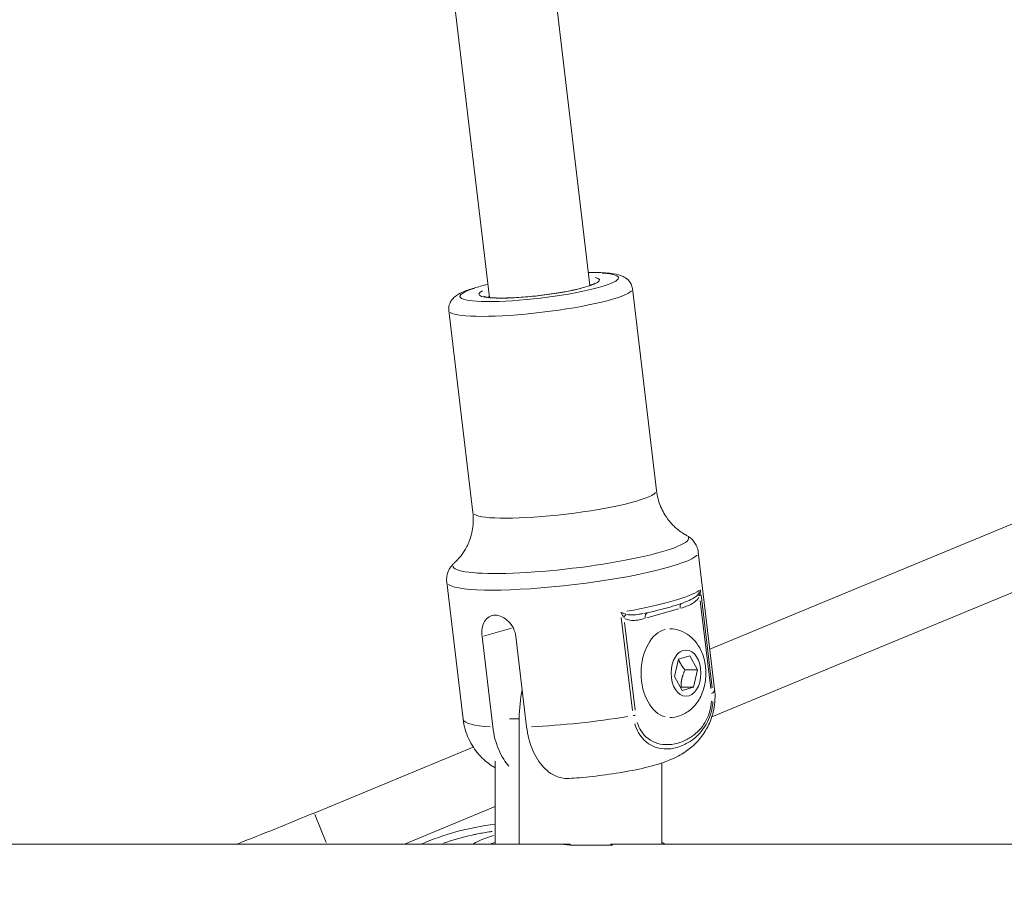
# Model space of a CAD drawing. Units: millimetres. Extents: x 2189 to 20732, y 1550 to 15276.
# Drawn here: x 6456 to 6611, y 10126 to 10263 of the extents above; entities that cross this region are included whole.
import ezdxf

# ---------------------------------------------------------------- set-up
doc = ezdxf.new("R2010")
doc.units = ezdxf.units.MM
doc.header["$LTSCALE"] = 80
doc.layers.get('0').update_dxf_attribs({"lineweight": 5})
doc.layers.add('Visible (ISO)', color=7, linetype='Continuous', lineweight=5)
doc.layers.add('Visible Narrow (ISO)', color=7, linetype='Continuous', lineweight=15)
doc.styles.get("Standard").update_dxf_attribs({"font": 'isocpeur.ttf'})
doc.dimstyles.new('OLCU', dxfattribs={"dimtxt": 300, "dimasz": 150, "dimexe": 0.18, "dimexo": 0.0625, "dimgap": 80, "dimtad": 1, "dimdec": 0, "dimlfac": 0.1, "dimrnd": 5, "dimzin": 0, "dimdsep": 46, "dimtxsty": 'Standard', "dimcen": 0.09, "dimse1": 1, "dimse2": 1, "dimadec": 0, "dimazin": 0, "dimtfac": 1, "dimtdec": 0, "dimtofl": 0, "dimtmove": 0, "dimatfit": 3, "dimfxl": 1, "dimtolj": 1, "dimtzin": 0, "dimarcsym": 0})

# ---------------------------------------------------------------- blocks, each defined once
blk = doc.blocks.new('*D5')
at = {"color": 0, "lineweight": -2, "transparency": 16777216}
blk.add_line((2694.17, 14585.59), (2694.17, 9780.19), dxfattribs=at)
at = {"color": 0, "transparency": 16777216}
for points in [[(2669.17, 14585.59), (2719.17, 14585.59), (2694.17, 14735.59)], [(2669.17, 9780.19), (2719.17, 9780.19), (2694.17, 9630.19)]]:
    blk.add_solid(points, dxfattribs=at)
at = {"layer": 'Defpoints', "color": 0, "transparency": 16777216}
for p in [(7794.3, 14735.59), (2694.17, 9630.19), (6823.97, 9630.19)]:
    blk.add_point(p, dxfattribs=at)
at = {"color": 0, "transparency": 16777216, "insert": (2464.17, 12182.89), "char_height": 300, "attachment_point": 5, "rotation": 90}
blk.add_mtext('\\A1;510', dxfattribs=at)
blk = doc.blocks.new('*D6')
at = {"color": 0, "lineweight": -2, "transparency": 16777216}
blk.add_line((3012.25, 14837.04), (11931.43, 14837.04), dxfattribs=at)
at = {"color": 0, "transparency": 16777216}
for points in [[(3012.25, 14862.04), (3012.25, 14812.04), (2862.25, 14837.04)], [(11931.43, 14862.04), (11931.43, 14812.04), (12081.43, 14837.04)]]:
    blk.add_solid(points, dxfattribs=at)
at = {"layer": 'Defpoints', "color": 0, "transparency": 16777216}
for p in [(12081.43, 14837.04), (2862.25, 9762.45), (12081.43, 9650.46)]:
    blk.add_point(p, dxfattribs=at)
at = {"color": 0, "transparency": 16777216, "insert": (7471.84, 15067.04), "char_height": 300, "attachment_point": 5}
blk.add_mtext('\\A1;920', dxfattribs=at)

msp = doc.modelspace()

# ---------------------------------------------------------------- linework, layer by layer
at = {"layer": 'Visible (ISO)'}
for p, q in [((6529.77, 10219.06), (6504.19, 10433.64)), ((6545.65, 10220.96), (6520.66, 10430.72)), ((6552.36, 10220.47), (6556.16, 10188.59)), ((6523.36, 10217.01), (6527.16, 10185.13)), ((6564.58, 10163.53), (6689.26, 10215.18)), ((6693.09, 10205.94), (6564.92, 10152.85)), ((6562.76, 10178.85), (6565.34, 10157.19)), ((6523.04, 10174.12), (6525.62, 10152.46)), ((6551.85, 10168.95), (6551.85, 10168.95)), ((6554.02, 10169.15), (6554.02, 10169.15)), ((6530.31, 10151.25), (6528.61, 10165.51)), ((6535.65, 10151.25), (6533.95, 10165.51)), ((6559.61, 10161.94), (6561.44, 10162.46)), ((6561.44, 10162.46), (6562.65, 10160.26)), ((6558.98, 10159.22), (6559.61, 10161.94)), ((6560.19, 10157.02), (6558.98, 10159.22)), ((6562.65, 10160.26), (6560.66, 10160.26)), ((6562.65, 10160.26), (6562.03, 10157.54)), ((6560.04, 10157.54), (6562.03, 10157.54)), ((6562.03, 10157.54), (6560.19, 10157.02)), ((6534.49, 10152.55), (6534.49, 10132.74)), ((6564.5, 10152.68), (6564.5, 10152.68)), ((6502.08, 10137.65), (6527.22, 10148.06)), ((6530.66, 10132.74), (6530.66, 10145.85)), ((6556.98, 10132.74), (6556.98, 10145.55)), ((6530.66, 10138.66), (6516.38, 10132.74)), ((6532.57, 10132.74), (6285.14, 10132.74)), ((6530.66, 10132.74), (6534.49, 10132.74)), ((6534.49, 10132.74), (6542.52, 10132.74)), ((6542.52, 10132.74), (6542.52, 10132.57)), ((6549.23, 10132.57), (6542.55, 10132.57)), ((6548.95, 10132.74), (6556.98, 10132.74)), ((6548.95, 10132.74), (6548.95, 10132.57)), ((6710.45, 10132.74), (6556.98, 10132.74))]:
    msp.add_line(p, q, dxfattribs=at)
for centre, major_axis, ratio, start_param, end_param in [((6544.13, 10152.55), (0, 15), 0.642788, 1.259305, 1.570809), ((6540.48, 10111.54), (0, 21.2), 0.766044, 6.155465, 6.281281), ((6547.16, 10111.54), (0, 21.2), 0.766044, 6.155465, 6.172938)]:
    msp.add_ellipse(centre, major_axis=major_axis, ratio=ratio, start_param=start_param, end_param=end_param, dxfattribs=at)
for points, knots in [([(6545.41, 10223.03), (6545.81, 10223.03), (6546.2, 10223.03), (6547.68, 10223), (6548.63, 10222.94), (6549.93, 10222.72), (6550.38, 10222.62), (6551.12, 10222.27), (6551.39, 10222.12), (6551.9, 10221.62), (6552.14, 10221.29), (6552.31, 10220.74), (6552.34, 10220.61), (6552.36, 10220.47)], [6.2391449, 6.2391449, 6.2391449, 6.2391449, 6.3560107, 6.3560107, 6.7042967, 6.7042967, 6.9241914, 6.9241914, 7.0341387, 7.0341387, 7.1183333, 7.1183333, 7.1440861, 7.1440861, 7.1440861, 7.1440861]), ([(6523.36, 10217.01), (6523.33, 10217.31), (6523.36, 10217.62), (6523.51, 10218.17), (6523.63, 10218.4), (6523.93, 10218.85), (6524.12, 10219.03), (6524.69, 10219.51), (6525.06, 10219.7), (6526.02, 10220.13), (6526.63, 10220.35), (6527.99, 10220.76), (6528.72, 10220.95), (6529.52, 10221.13)], [4.0024934, 4.0024934, 4.0024934, 4.0024934, 4.0585445, 4.0585445, 4.1216641, 4.1216641, 4.211435, 4.211435, 4.4139225, 4.4139225, 4.6708118, 4.6708118, 4.9074346, 4.9074346, 4.9074346, 4.9074346]), ([(6546.46, 10221.33), (6546.46, 10221.33), (6546.44, 10221.32), (6546.35, 10221.26), (6546.21, 10221.18), (6545.74, 10220.98), (6545.35, 10220.84), (6544.3, 10220.54), (6543.62, 10220.37), (6542.06, 10220.04), (6541.17, 10219.88), (6539.29, 10219.59), (6538.3, 10219.45), (6536.33, 10219.23), (6535.35, 10219.14), (6533.5, 10219.02), (6532.64, 10218.99), (6531.13, 10218.98), (6530.48, 10219), (6529.5, 10219.09), (6529.15, 10219.15), (6528.93, 10219.22), (6528.9, 10219.24), (6528.89, 10219.24), (6528.89, 10219.24), (6528.89, 10219.24)], [1.064463, 1.064463, 1.064463, 1.064463, 1.133379, 1.133379, 1.306617, 1.306617, 1.559605, 1.559605, 1.855999, 1.855999, 2.166427, 2.166427, 2.481073, 2.481073, 2.796511, 2.796511, 3.110327, 3.110327, 3.417724, 3.417724, 3.701082, 3.701082, 3.796272, 3.796272, 3.798931, 3.798931, 3.798931, 3.798931]), ([(6560.82, 10181.56), (6560.6, 10181.67), (6560.35, 10181.82), (6559.77, 10182.22), (6559.44, 10182.48), (6558.71, 10183.15), (6558.31, 10183.57), (6557.52, 10184.65), (6557.13, 10185.3), (6556.5, 10186.83), (6556.26, 10187.7), (6556.16, 10188.59)], [0.6653367, 0.6653367, 0.6653367, 0.6653367, 0.7044495, 0.7044495, 0.7435623, 0.7435623, 0.7826752, 0.7826752, 0.821788, 0.821788, 0.8609008, 0.8609008, 0.8609008, 0.8609008]), ([(6527.16, 10185.13), (6527.27, 10184.24), (6527.24, 10183.34), (6526.98, 10181.71), (6526.76, 10180.98), (6526.25, 10179.75), (6525.96, 10179.25), (6525.41, 10178.42), (6525.15, 10178.1), (6524.68, 10177.57), (6524.47, 10177.37), (6524.28, 10177.2)], [4.0024934, 4.0024934, 4.0024934, 4.0024934, 4.0416062, 4.0416062, 4.080719, 4.080719, 4.1198318, 4.1198318, 4.1589447, 4.1589447, 4.1980575, 4.1980575, 4.1980575, 4.1980575]), ([(6562.76, 10178.85), (6562.72, 10179.16), (6562.64, 10179.47), (6562.41, 10180.01), (6562.27, 10180.25), (6561.97, 10180.65), (6561.82, 10180.82), (6561.52, 10181.1), (6561.37, 10181.21), (6561.09, 10181.41), (6560.95, 10181.49), (6560.82, 10181.56)], [5.4222845, 5.4222845, 5.4222845, 5.4222845, 5.4613973, 5.4613973, 5.5005102, 5.5005102, 5.539623, 5.539623, 5.5787358, 5.5787358, 5.6178486, 5.6178486, 5.6178486, 5.6178486]), ([(6524.28, 10177.2), (6524.17, 10177.11), (6524.06, 10177), (6523.83, 10176.74), (6523.71, 10176.59), (6523.49, 10176.25), (6523.37, 10176.05), (6523.18, 10175.59), (6523.1, 10175.33), (6523.01, 10174.75), (6523, 10174.43), (6523.04, 10174.12)], [2.0851278, 2.0851278, 2.0851278, 2.0851278, 2.1242407, 2.1242407, 2.1633535, 2.1633535, 2.2024663, 2.2024663, 2.2415791, 2.2415791, 2.2806919, 2.2806919, 2.2806919, 2.2806919]), ([(6554.14, 10169.17), (6554.83, 10169.31), (6555.49, 10169.46), (6556.75, 10169.76), (6557.35, 10169.92), (6558.46, 10170.22), (6558.98, 10170.38), (6559.93, 10170.69), (6560.37, 10170.84), (6561.16, 10171.15), (6561.5, 10171.31), (6561.81, 10171.47)], [4.4186218, 4.4186218, 4.4186218, 4.4186218, 4.5490396, 4.5490396, 4.6794574, 4.6794574, 4.8098752, 4.8098752, 4.9402929, 4.9402929, 5.0707107, 5.0707107, 5.0707107, 5.0707107]), ([(6528.61, 10165.51), (6528.55, 10165.94), (6528.56, 10166.4), (6528.69, 10167.24), (6528.82, 10167.61), (6529.18, 10168.21), (6529.42, 10168.47), (6530, 10168.81), (6530.34, 10168.89), (6531.01, 10168.89), (6531.39, 10168.81), (6532.13, 10168.47), (6532.48, 10168.21), (6533.08, 10167.61), (6533.36, 10167.24), (6533.77, 10166.4), (6533.9, 10165.94), (6533.95, 10165.51)], [0, 0, 0, 0, 0.132135, 0.132135, 0.264271, 0.264271, 0.396402, 0.396402, 0.528533, 0.528533, 0.660664, 0.660664, 0.792795, 0.792795, 0.92493, 0.92493, 1.057066, 1.057066, 1.057066, 1.057066]), ([(6558.26, 10166.74), (6558.81, 10166.74), (6559.36, 10166.64), (6560.41, 10166.28), (6560.9, 10166.01), (6561.82, 10165.31), (6562.23, 10164.86), (6562.98, 10163.81), (6563.28, 10163.19), (6563.76, 10161.82), (6563.9, 10161.07), (6563.99, 10159.54), (6563.95, 10158.77), (6563.64, 10157.25), (6563.39, 10156.51), (6562.66, 10155.15), (6562.19, 10154.52), (6561.08, 10153.58), (6560.49, 10153.22), (6559.32, 10152.83), (6558.79, 10152.74), (6558.26, 10152.74)], [0.182567, 0.182567, 0.182567, 0.182567, 0.402758, 0.402758, 0.637892, 0.637892, 0.917692, 0.917692, 1.264029, 1.264029, 1.655127, 1.655127, 2.053024, 2.053024, 2.44989, 2.44989, 2.821052, 2.821052, 3.112293, 3.112293, 3.324159, 3.324159, 3.324159, 3.324159]), ([(6565.34, 10157.19), (6565.47, 10156.1), (6565.41, 10155), (6565.01, 10152.94), (6564.64, 10152.02), (6563.75, 10150.3), (6563.21, 10149.6), (6562.03, 10148.29), (6561.43, 10147.83), (6560.17, 10146.93), (6559.58, 10146.63), (6557.98, 10145.87), (6557.14, 10145.59), (6555.03, 10144.95), (6553.77, 10144.66), (6551.04, 10144.12), (6549.6, 10143.88), (6546.75, 10143.5), (6545.36, 10143.34), (6543.45, 10143.18), (6542.9, 10143.14), (6542.35, 10143.11)], [0.860901, 0.860901, 0.860901, 0.860901, 0.905676, 0.905676, 0.954925, 0.954925, 1.018708, 1.018708, 1.110617, 1.110617, 1.247556, 1.247556, 1.528256, 1.528256, 1.922562, 1.922562, 2.316869, 2.316869, 2.681668, 2.681668, 2.832434, 2.832434, 2.832434, 2.832434]), ([(6525.62, 10152.46), (6525.75, 10151.37), (6526.06, 10150.31), (6526.94, 10148.4), (6527.51, 10147.59), (6528.78, 10146.13), (6529.47, 10145.58), (6530.27, 10145.03), (6530.47, 10144.91), (6530.66, 10144.8)], [2.2806919, 2.2806919, 2.2806919, 2.2806919, 2.3254674, 2.3254674, 2.374716, 2.374716, 2.4384991, 2.4384991, 2.4605051, 2.4605051, 2.4605051, 2.4605051]), ([(6532.83, 10145.05), (6532.56, 10145.36), (6532.28, 10145.73), (6531.72, 10146.61), (6531.45, 10147.14), (6531.02, 10148.17), (6530.81, 10148.76), (6530.49, 10150), (6530.38, 10150.65), (6530.31, 10151.25)], [-7.9851633, -7.9851633, -7.9851633, -7.9851633, -7.8300284, -7.8300284, -7.6450228, -7.6450228, -7.4614605, -7.4614605, -7.2778982, -7.2778982, -7.2778982, -7.2778982]), ([(6542.35, 10143.11), (6542.25, 10143.1), (6542.14, 10143.1), (6541.57, 10143.11), (6541.11, 10143.19), (6540.3, 10143.45), (6539.88, 10143.65), (6539.06, 10144.18), (6538.67, 10144.52), (6538.01, 10145.22), (6537.67, 10145.65), (6537.07, 10146.61), (6536.8, 10147.14), (6536.36, 10148.17), (6536.16, 10148.76), (6535.84, 10150), (6535.72, 10150.65), (6535.65, 10151.25)], [5.922205, 5.922205, 5.922205, 5.922205, 5.967421, 5.967421, 6.164258, 6.164258, 6.35251, 6.35251, 6.540762, 6.540762, 6.725768, 6.725768, 6.910774, 6.910774, 7.094336, 7.094336, 7.277898, 7.277898, 7.277898, 7.277898]), ([(6519.05, 10132.74), (6520.8, 10133.51), (6522.63, 10134.16), (6526.5, 10135.22), (6528.57, 10135.62), (6530.66, 10135.87)], [1.934144, 1.934144, 1.934144, 1.934144, 2.512338, 2.512338, 3.142019, 3.142019, 3.142019, 3.142019])]:
    msp.add_open_spline(points, degree=3, knots=knots, dxfattribs=at)
for points, weights in [([(6560.66, 10160.26), (6559.92, 10161.14), (6559.62, 10161.94)], [1, 1.12021227478, 1.05359920093]), ([(6560.04, 10157.54), (6560.03, 10158.9), (6560.66, 10160.26)], [1, 1.15470053838, 1]), ([(6559.92, 10157.52), (6559.98, 10157.53), (6560.04, 10157.54)], [1.01289277215, 1.00674003801, 1])]:
    msp.add_rational_spline(points, weights, degree=2, dxfattribs=at)
for points in [[(6502.08, 10137.65), (6498.04, 10135.97), (6493.97, 10134.34), (6489.88, 10132.74)], [(6556.98, 10133.01), (6557.19, 10132.92), (6557.39, 10132.83), (6557.59, 10132.74)]]:
    msp.add_open_spline(points, degree=3, dxfattribs=at)
at = {"layer": 'Visible Narrow (ISO)'}
for p, q in [((6563.19, 10172.13), (6564.94, 10157.44)), ((6564.73, 10157.3), (6563.08, 10171.15)), ((6554.66, 10168.47), (6559.61, 10169.89)), ((6552.35, 10153.84), (6550.6, 10168.53)), ((6551.12, 10167.73), (6552.77, 10153.88)), ((6528.85, 10165.58), (6533.27, 10166.84)), ((6532.92, 10152.55), (6534.4, 10152.55)), ((6502.18, 10137.4), (6504.01, 10132.99))]:
    msp.add_line(p, q, dxfattribs=at)
for centre, major_axis, ratio, start_param, end_param in [((6537.63, 10220.71), (12.51, 1.49), 0.13867, 2.504071, 6.920707), ((6537.63, 10220.71), (9.53, 1.14), 0.13867, 2.771555, 6.653223), ((6537.86, 10218.74), (14.5, 1.73), 0.13867, 3.298672, 6.126106), ((6537.74, 10219.73), (8.54, 1.02), 0.13867, 0.297513, 0.371633), ((6537.74, 10219.73), (-8.54, -1.02), 0.13867, 5.911553, 5.985672), ((6541.66, 10186.86), (14.5, 1.73), 0.13867, 3.298672, 6.126106), ((6542.61, 10178.88), (18.62, 2.22), 0.13867, 3.122665, 6.302113), ((6542.9, 10176.49), (19.86, 2.37), 0.13867, 3.298672, 6.126106), ((6543.53, 10171.15), (19.86, 2.37), 0.13867, 5.106381, 6.040198), ((6563.75, 10171.92), (-0.883, 0.469), 0.485282, 0.194826, 0.796958), ((6562.04, 10172.78), (-0.75, -1.11), 0.692535, 1.650768, 2.121231), ((6560.65, 10169.97), (-0.275, 0.961), 0.751102, 0.493585, 1.313615), ((6550.24, 10169.4), (1.87, -0.63), 0.01523, 0.935772, 1.406236), ((6551.79, 10168.5), (0.661, 0.75), 0.663899, 1.4646, 2.066731), ((6555.15, 10168.39), (-0.275, 0.961), 0.751102, 0.249599, 1.300774), ((6558.26, 10159.74), (0, 7), 0.645458, 0.15708, 2.984513), ((6563.95, 10156.53), (-1.11, -0.12), 0.133439, 2.495106, 2.935043), ((6545.48, 10154.82), (19.86, 2.37), 0.13867, 6.101633, 6.27363), ((6552.03, 10153.12), (-1.07, -0.12), 0.141466, 1.981828, 2.421766), ((6545.48, 10154.82), (-19.86, -2.37), 0.13867, 0.03425, 0.650745), ((6545.48, 10154.82), (19.86, 2.37), 0.13867, 4.222204, 5.010697)]:
    msp.add_ellipse(centre, major_axis=major_axis, ratio=ratio, start_param=start_param, end_param=end_param, dxfattribs=at)
msp.add_ellipse((6560.82, 10159.74), major_axis=(0, -3.65), ratio=0.645458, dxfattribs=at)
for points, knots in [([(6560.05, 10170.01), (6560.63, 10170.19), (6561.38, 10170.45), (6562.32, 10171.08), (6562.69, 10171.44), (6562.87, 10171.73)], [-0.5023759, -0.5023759, -0.5023759, -0.5023759, -0.2266357, -0.1510905, -0.0264408, -0.0264408, -0.0264408, -0.0264408]), ([(6562.81, 10172.26), (6562.67, 10172.07), (6562.41, 10171.83), (6562.07, 10171.61), (6561.92, 10171.52), (6561.87, 10171.5)], [0.013435, 0.013435, 0.013435, 0.013435, 0.1510905, 0.2266357, 0.2552649, 0.2552649, 0.2552649, 0.2552649]), ([(6553.99, 10169.14), (6553.8, 10169.1), (6553.26, 10169), (6552.41, 10168.91), (6551.77, 10168.94), (6551.51, 10169.01)], [0.146647, 0.146647, 0.146647, 0.146647, 0.2266279, 0.3777131, 0.5086852, 0.5086852, 0.5086852, 0.5086852]), ([(6551.18, 10168.38), (6551.43, 10168.22), (6552.02, 10168.04), (6553.04, 10168.06), (6553.79, 10168.23), (6554.22, 10168.35)], [-0.5023585, -0.5023585, -0.5023585, -0.5023585, -0.3777131, -0.2266279, -0.0264399, -0.0264399, -0.0264399, -0.0264399]), ([(6565.07, 10155.25), (6565, 10154.09), (6564.68, 10152.96), (6563.64, 10150.9), (6562.87, 10150.02), (6561.54, 10148.97), (6561.01, 10148.65), (6560.13, 10148.25), (6559.79, 10148.12), (6558.75, 10147.82), (6558.06, 10147.74), (6556.25, 10147.85), (6555.12, 10148.24), (6553.56, 10149.82), (6553.04, 10150.69), (6552.72, 10151.72)], [0.05, 0.05, 0.05, 0.05, 0.1775, 0.1775, 0.3375, 0.3375, 0.4375, 0.4375, 0.5, 0.5, 0.625, 0.625, 0.825, 0.825, 0.95, 0.95, 0.95, 0.95]), ([(6553.12, 10151.94), (6553.42, 10151.02), (6553.91, 10150.24), (6555.4, 10148.84), (6556.5, 10148.49), (6558.24, 10148.42), (6558.91, 10148.51), (6559.9, 10148.8), (6560.23, 10148.91), (6561.07, 10149.29), (6561.57, 10149.59), (6562.82, 10150.56), (6563.54, 10151.35), (6564.49, 10153.23), (6564.79, 10154.25), (6564.85, 10155.3)], [0.05, 0.05, 0.05, 0.05, 0.175, 0.175, 0.375, 0.375, 0.5, 0.5, 0.5625, 0.5625, 0.6625, 0.6625, 0.8225, 0.8225, 0.95, 0.95, 0.95, 0.95]), ([(6522.52, 10132.88), (6523.97, 10133.4), (6525.48, 10133.83), (6527.06, 10134.17), (6527.26, 10134.21), (6527.46, 10134.26), (6527.66, 10134.3), (6528.31, 10134.43), (6528.98, 10134.55), (6529.66, 10134.66), (6529.84, 10134.69), (6530.02, 10134.71), (6530.2, 10134.74)], [0.651049, 0.651049, 0.651049, 0.651049, 0.7618436, 0.7618436, 0.7618436, 0.7757105, 0.7757105, 0.7757105, 0.8213827, 0.8213827, 0.8213827, 0.8333068, 0.8333068, 0.8333068, 0.8333068]), ([(6527.25, 10132.82), (6527.35, 10132.87), (6527.46, 10132.93), (6528.06, 10133.22), (6528.6, 10133.46), (6529.49, 10133.79), (6529.8, 10133.9), (6530.23, 10134.04), (6530.34, 10134.08), (6530.44, 10134.11)], [0.030575146, 0.030575146, 0.030575146, 0.030575146, 0.031159282, 0.031159282, 0.033661928, 0.033661928, 0.034913251, 0.034913251, 0.035315296, 0.035315296, 0.035315296, 0.035315296])]:
    msp.add_open_spline(points, degree=3, knots=knots, dxfattribs=at)
for points in [[(6563, 10171.97), (6563.07, 10172.27), (6563.1, 10172.59), (6563.09, 10172.9)], [(6550.53, 10169.3), (6550.71, 10169.04), (6550.87, 10168.78), (6551.01, 10168.54)], [(6530.62, 10132.99), (6530.41, 10132.91), (6530.21, 10132.83), (6530.02, 10132.76)]]:
    msp.add_open_spline(points, degree=3, dxfattribs=at)

# ---------------------------------------------------------------- dimensions: what is measured, and where the dimension line sits
dim = msp.add_linear_dim(base=(12081.43, 14837.04), p1=(2862.25, 9762.45), p2=(12081.43, 9650.46), dimstyle='OLCU')
dim.commit()
dim.dimension.update_dxf_attribs({"geometry": '*D6', "text_midpoint": (7471.84, 15067.04)})
dim = msp.add_linear_dim(base=(2694.17, 9630.19), p1=(7794.3, 14735.59), p2=(6823.97, 9630.19), angle=90, dimstyle='OLCU')
dim.commit()
dim.dimension.update_dxf_attribs({"geometry": '*D5', "text_midpoint": (2464.17, 12182.89)})

doc.saveas('drawing.dxf')
